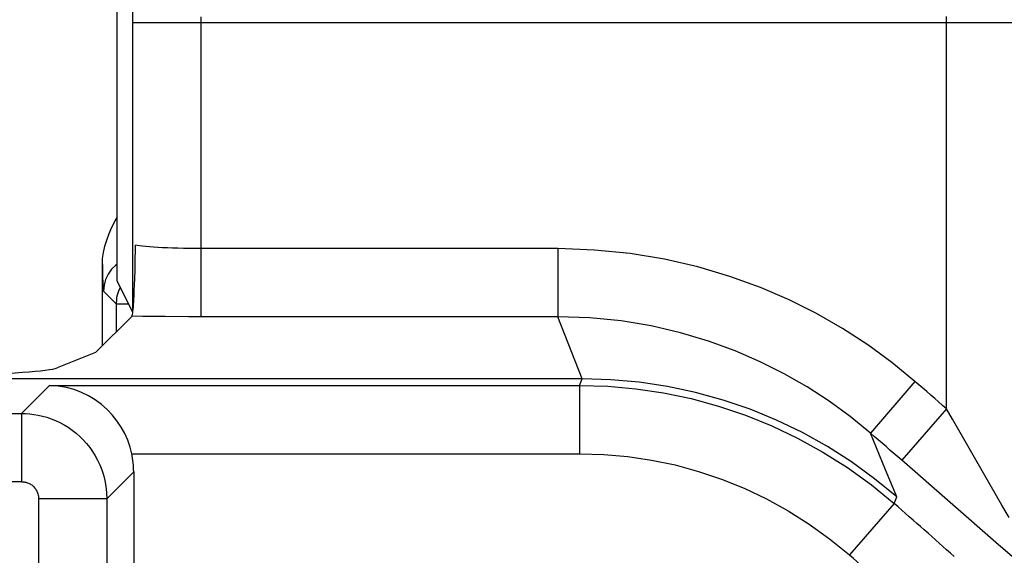
# Model space of a CAD drawing. Units: millimetres. Extents: x 122.9 to 145.1, y 70.8 to 123.6.
# Drawn here: x 138.9 to 141.8, y 118.4 to 119.9 of the extents above; entities that cross this region are included whole.
import ezdxf

# ---------------------------------------------------------------- set-up
doc = ezdxf.new("R2010")
doc.units = ezdxf.units.MM
doc.header["$LTSCALE"] = 16.335
doc.layers.add('ASSI', color=7, linetype='CONTINUOUS')
doc.layers.add('RACCORDO', color=7, linetype='CONTINUOUS')

msp = doc.modelspace()

# ---------------------------------------------------------------- linework, layer by layer
at = {"layer": 'ASSI', "color": 7, "linetype": 'CONTINUOUS'}
for p, q in [((139.1807, 119.1667), (139.1807, 120.969)), ((139.2345, 119.2536), (139.2346, 119.272)), ((139.2339, 119.2176), (139.2342, 119.2354)), ((139.2342, 119.2354), (139.2345, 119.2536)), ((139.2326, 119.1739), (139.2334, 119.2001)), ((139.2334, 119.2001), (139.2339, 119.2176)), ((139.232, 119.1564), (139.2326, 119.1739)), ((139.1807, 119.1667), (139.2261, 119.0758)), ((139.2305, 119.1218), (139.2313, 119.1389)), ((139.2313, 119.1389), (139.232, 119.1564)), ((139.1178, 118.9572), (139.2247, 119.0641)), ((139.1178, 118.9572), (139.0052, 118.9123)), ((140.5428, 118.8804), (137.3046, 118.8804)), ((139.2296, 118.6077), (139.2296, 118.2287))]:
    msp.add_line(p, q, dxfattribs=at)
at = {"layer": 'ASSI', "color": 250, "linetype": 'CONTINUOUS'}
for p, q in [((139.2264, 120.0229), (139.2261, 119.0758)), ((139.2261, 119.9241), (141.8103, 119.9241)), ((139.4261, 119.9413), (139.4261, 119.0622)), ((141.6103, 118.7928), (141.6103, 119.9418)), ((140.4721, 119.2621), (140.4721, 119.0622)), ((139.3905, 119.0623), (139.3217, 119.0627)), ((140.4721, 119.0622), (139.3905, 119.0623)), ((140.513, 118.9574), (140.4721, 119.0622)), ((140.5428, 118.8804), (140.513, 118.9574)), ((140.5356, 118.8611), (140.5428, 118.8804)), ((138.901, 118.7791), (138.983, 118.8611)), ((138.983, 118.8611), (140.5356, 118.8611)), ((140.5356, 118.8611), (140.5356, 118.6611)), ((141.5179, 118.873), (141.3872, 118.7216)), ((141.6103, 118.7928), (141.479, 118.642)), ((141.6279, 118.7619), (141.6103, 118.7928)), ((136.9596, 118.7791), (138.901, 118.7791)), ((138.901, 118.7791), (138.901, 118.5791)), ((141.4319, 118.6138), (141.3872, 118.7216)), ((139.2238, 118.6611), (140.5356, 118.6611)), ((141.7628, 118.3944), (141.479, 118.642)), ((139.151, 118.5291), (139.2296, 118.6077)), ((141.4644, 118.5345), (141.4319, 118.6138)), ((138.901, 118.5791), (136.875, 118.5791)), ((141.4574, 118.5148), (141.4644, 118.5345)), ((138.951, 118.5291), (138.951, 118.1627)), ((139.151, 118.5291), (138.951, 118.5291)), ((139.151, 118.5291), (139.151, 118.1627)), ((141.4574, 118.5148), (141.3257, 118.3643)), ((141.7935, 118.4739), (141.7722, 118.5105)), ((141.8165, 118.3478), (141.7628, 118.3944))]:
    msp.add_line(p, q, dxfattribs=at)
for points in [[(140.4721, 119.2621), (139.4091, 119.2621), (139.3921, 119.2623), (139.3755, 119.2625), (139.3592, 119.2629), (139.3434, 119.2633), (139.3281, 119.2639), (139.3136, 119.2645), (139.3, 119.2652), (139.2872, 119.266), (139.2754, 119.2669), (139.2647, 119.2678), (139.2553, 119.2688), (139.247, 119.2698), (139.2401, 119.2709), (139.2345, 119.272)], [(141.5179, 118.873), (141.4505, 118.9283), (141.3799, 118.9798), (141.306, 119.0275), (141.2294, 119.0716), (141.1496, 119.1119), (141.0653, 119.148), (140.9757, 119.1805), (140.8818, 119.2088), (140.7843, 119.2313), (140.6837, 119.2474), (140.5796, 119.2577), (140.4721, 119.2621)], [(139.3217, 119.0627), (139.2562, 119.0635), (139.2247, 119.0641)], [(141.3872, 118.7216), (141.3284, 118.7696), (141.2666, 118.8148), (141.2018, 118.8569), (141.1347, 118.8954), (141.0649, 118.9304), (140.9911, 118.9624), (140.9128, 118.991), (140.8307, 119.0154), (140.7453, 119.0353), (140.6569, 119.0499), (140.5657, 119.0591), (140.4721, 119.0622)], [(141.4644, 118.5345), (141.3997, 118.5877), (141.3319, 118.637), (141.2613, 118.6821), (141.1881, 118.7229), (141.1126, 118.7593), (141.035, 118.7911), (140.9557, 118.8182), (140.8749, 118.8405), (140.7929, 118.8579), (140.7101, 118.8704), (140.6266, 118.8779), (140.5428, 118.8804)], [(140.5356, 118.8611), (140.6178, 118.8587), (140.6999, 118.8514), (140.7816, 118.8393), (140.8624, 118.8224), (140.9423, 118.8007), (141.0211, 118.7742), (141.0985, 118.7429), (141.1743, 118.7069), (141.2484, 118.666), (141.3206, 118.6203), (141.3903, 118.5699), (141.4574, 118.5148)], [(138.901, 118.7791), (138.9129, 118.7788), (138.925, 118.7779), (138.9373, 118.7764), (138.9498, 118.7743), (138.9624, 118.7714), (138.9751, 118.7678), (138.9879, 118.7635), (139.0006, 118.7584), (139.0131, 118.7525), (139.0255, 118.7458), (139.0376, 118.7384), (139.0493, 118.7303), (139.0606, 118.7215), (139.0715, 118.7119), (139.0818, 118.7017), (139.0915, 118.6909), (139.1006, 118.6795), (139.1091, 118.6676), (139.1169, 118.6551), (139.1239, 118.6421), (139.1304, 118.6284), (139.1361, 118.6139), (139.141, 118.5988), (139.1451, 118.5827), (139.1483, 118.5657), (139.1503, 118.5478), (139.151, 118.5291)], [(141.7722, 118.5105), (141.6767, 118.6772), (141.6279, 118.7619)], [(140.5356, 118.6611), (140.6065, 118.659), (140.6768, 118.6528), (140.7464, 118.6425), (140.8157, 118.628), (140.8843, 118.6094), (140.9517, 118.5867), (141.018, 118.5599), (141.0832, 118.5289), (141.1466, 118.4939), (141.208, 118.4548), (141.2677, 118.4116), (141.3257, 118.3643)], [(138.901, 118.5791), (138.9034, 118.5791), (138.9058, 118.5789), (138.9083, 118.5786), (138.9108, 118.5781), (138.9133, 118.5776), (138.9158, 118.5769), (138.9184, 118.576), (138.9209, 118.575), (138.9234, 118.5738), (138.9259, 118.5725), (138.9283, 118.571), (138.9307, 118.5694), (138.9329, 118.5676), (138.9351, 118.5657), (138.9372, 118.5636), (138.9391, 118.5615), (138.9409, 118.5592), (138.9426, 118.5568), (138.9442, 118.5543), (138.9456, 118.5517), (138.9469, 118.549), (138.948, 118.5461), (138.949, 118.543), (138.9498, 118.5398), (138.9504, 118.5364), (138.9508, 118.5329), (138.951, 118.5291)]]:
    msp.add_lwpolyline(points, dxfattribs=at)
at = {"layer": 'ASSI', "color": 7, "linetype": 'CONTINUOUS'}
for points in [[(139.2261, 119.0689), (139.2268, 119.0728), (139.2274, 119.0779), (139.228, 119.0841), (139.2286, 119.0908), (139.2291, 119.0979), (139.2296, 119.1056), (139.23, 119.1136), (139.2305, 119.1218)], [(139.2247, 119.0641), (139.2255, 119.066), (139.2261, 119.0689)], [(139.2238, 118.6611), (139.2188, 118.6807), (139.2119, 118.7003), (139.2033, 118.7198), (139.1927, 118.739), (139.1803, 118.7575), (139.1665, 118.775), (139.1514, 118.791), (139.1348, 118.8056), (139.1168, 118.8189), (139.0976, 118.8306), (139.077, 118.8407), (139.0552, 118.849), (139.0323, 118.8553), (139.0083, 118.8594), (138.983, 118.8611)]]:
    msp.add_lwpolyline(points, dxfattribs=at)
at = {"layer": 'ASSI', "color": 250, "linetype": 'CONTINUOUS'}
for radius, start, end in [(28.6738, 48.94959, 49.19412), (28.4739, 48.94959, 49.19412), (28.3638, 48.34195, 48.81375), (28.1638, 48.34195, 48.81375)]:
    msp.add_arc((122.7796, 97.1689), radius, start, end, dxfattribs=at)
at = {"layer": 'ASSI', "color": 7, "linetype": 'CONTINUOUS'}
for centre, major_axis, ratio, start_param, end_param in [((138.009, 118.9153), (1, 0), 0.034921, -1.570796, -0.087266), ((138.9795, 118.6076), (0.1768, 0.1768), 0.999695, -0.785246, -0.569921)]:
    msp.add_ellipse(centre, major_axis=major_axis, ratio=ratio, start_param=start_param, end_param=end_param, dxfattribs=at)
at = {"layer": 'RACCORDO', "color": 250, "linetype": 'CONTINUOUS'}
for p, q in [((139.4261, 119.9241), (139.4261, 119.0622)), ((141.6103, 118.7928), (141.6103, 119.9241)), ((140.4721, 119.2621), (140.4721, 119.0622)), ((139.1377, 119.215), (139.1383, 119.1875)), ((139.1406, 119.139), (139.1411, 119.1371)), ((139.1426, 119.1545), (139.1411, 119.1371)), ((139.1411, 119.1371), (139.1779, 119.1003)), ((139.1787, 119.113), (139.1779, 119.1003)), ((139.1796, 119.1188), (139.1787, 119.113)), ((139.1779, 119.1003), (139.1779, 119.0172)), ((139.1779, 119.1003), (139.2139, 119.1003)), ((139.3905, 119.0623), (139.3217, 119.0627)), ((140.4721, 119.0622), (139.3905, 119.0623)), ((140.513, 118.9574), (140.4721, 119.0622)), ((140.5428, 118.8804), (140.513, 118.9574)), ((140.5356, 118.8611), (140.5428, 118.8804)), ((138.901, 118.7791), (138.983, 118.8611)), ((138.983, 118.8611), (140.5356, 118.8611)), ((140.5356, 118.8611), (140.5356, 118.6611)), ((141.5179, 118.873), (141.3872, 118.7216)), ((141.6103, 118.7928), (141.479, 118.642)), ((141.6279, 118.7619), (141.6103, 118.7928)), ((136.9596, 118.7791), (138.901, 118.7791)), ((138.901, 118.7791), (138.901, 118.5791)), ((141.4319, 118.6138), (141.3872, 118.7216)), ((139.2238, 118.6611), (140.5356, 118.6611)), ((141.7628, 118.3944), (141.479, 118.642)), ((139.151, 118.5291), (139.2296, 118.6077)), ((141.4644, 118.5345), (141.4319, 118.6138)), ((138.901, 118.5791), (136.875, 118.5791)), ((141.4574, 118.5148), (141.4644, 118.5345)), ((138.951, 118.5291), (138.951, 118.1627)), ((139.151, 118.5291), (138.951, 118.5291)), ((139.151, 118.5291), (139.151, 118.1627)), ((141.4574, 118.5148), (141.3257, 118.3643)), ((141.7935, 118.4739), (141.7722, 118.5105)), ((141.8165, 118.3478), (141.7628, 118.3944))]:
    msp.add_line(p, q, dxfattribs=at)
at = {"layer": 'RACCORDO', "color": 7, "linetype": 'CONTINUOUS'}
for p, q in [((139.2345, 119.2536), (139.2346, 119.272)), ((139.2339, 119.2176), (139.2342, 119.2354)), ((139.2342, 119.2354), (139.2345, 119.2536)), ((139.1377, 118.9771), (139.1377, 119.215)), ((139.2326, 119.1739), (139.2334, 119.2001)), ((139.2334, 119.2001), (139.2339, 119.2176)), ((139.232, 119.1564), (139.2326, 119.1739)), ((139.2305, 119.1218), (139.2313, 119.1389)), ((139.2313, 119.1389), (139.232, 119.1564)), ((139.1811, 119.1255), (139.1796, 119.1188)), ((139.1178, 118.9572), (139.2247, 119.0641))]:
    msp.add_line(p, q, dxfattribs=at)
for points in [[(139.141, 119.2506), (139.1449, 119.2688), (139.1504, 119.2872), (139.1574, 119.3058), (139.1656, 119.3244), (139.1751, 119.343), (139.1807, 119.3528)], [(139.1377, 119.215), (139.1386, 119.2327), (139.141, 119.2506)], [(139.1901, 119.148), (139.1851, 119.1377), (139.1811, 119.1255)], [(139.2261, 119.0689), (139.2268, 119.0728), (139.2274, 119.0779), (139.228, 119.0841), (139.2286, 119.0908), (139.2291, 119.0979), (139.2296, 119.1056), (139.23, 119.1136), (139.2305, 119.1218)], [(139.2247, 119.0641), (139.2255, 119.066), (139.2261, 119.0689)], [(139.2238, 118.6611), (139.2188, 118.6807), (139.2119, 118.7003), (139.2033, 118.7198), (139.1927, 118.739), (139.1803, 118.7575), (139.1665, 118.775), (139.1514, 118.791), (139.1348, 118.8056), (139.1168, 118.8189), (139.0976, 118.8306), (139.077, 118.8407), (139.0552, 118.849), (139.0323, 118.8553), (139.0083, 118.8594), (138.983, 118.8611)]]:
    msp.add_lwpolyline(points, dxfattribs=at)
at = {"layer": 'RACCORDO', "color": 250, "linetype": 'CONTINUOUS'}
for points in [[(140.4721, 119.2621), (139.4091, 119.2621), (139.3921, 119.2623), (139.3755, 119.2625), (139.3592, 119.2629), (139.3434, 119.2633), (139.3281, 119.2639), (139.3136, 119.2645), (139.3, 119.2652), (139.2872, 119.266), (139.2754, 119.2669), (139.2647, 119.2678), (139.2553, 119.2688), (139.247, 119.2698), (139.2401, 119.2709), (139.2345, 119.272)], [(141.5179, 118.873), (141.4505, 118.9283), (141.3799, 118.9798), (141.306, 119.0275), (141.2294, 119.0716), (141.1496, 119.1119), (141.0653, 119.148), (140.9757, 119.1805), (140.8818, 119.2088), (140.7843, 119.2313), (140.6837, 119.2474), (140.5796, 119.2577), (140.4721, 119.2621)], [(139.1807, 119.2164), (139.1768, 119.2137), (139.1645, 119.2014), (139.1545, 119.1871), (139.1471, 119.1713), (139.1426, 119.1545)], [(139.1383, 119.1875), (139.1386, 119.1757), (139.139, 119.1651), (139.1394, 119.1558), (139.1398, 119.1483), (139.1402, 119.1428), (139.1406, 119.139)], [(139.3217, 119.0627), (139.2562, 119.0635), (139.2247, 119.0641)], [(141.3872, 118.7216), (141.3284, 118.7696), (141.2666, 118.8148), (141.2018, 118.8569), (141.1347, 118.8954), (141.0649, 118.9304), (140.9911, 118.9624), (140.9128, 118.991), (140.8307, 119.0154), (140.7453, 119.0353), (140.6569, 119.0499), (140.5657, 119.0591), (140.4721, 119.0622)], [(140.5356, 118.8611), (140.6178, 118.8587), (140.6999, 118.8514), (140.7816, 118.8393), (140.8624, 118.8224), (140.9423, 118.8007), (141.0211, 118.7742), (141.0985, 118.7429), (141.1743, 118.7069), (141.2484, 118.666), (141.3206, 118.6203), (141.3903, 118.5699), (141.4574, 118.5148)], [(138.901, 118.7791), (138.9129, 118.7788), (138.925, 118.7779), (138.9373, 118.7764), (138.9498, 118.7743), (138.9624, 118.7714), (138.9751, 118.7678), (138.9879, 118.7635), (139.0006, 118.7584), (139.0131, 118.7525), (139.0255, 118.7458), (139.0376, 118.7384), (139.0493, 118.7303), (139.0606, 118.7215), (139.0715, 118.7119), (139.0818, 118.7017), (139.0915, 118.6909), (139.1006, 118.6795), (139.1091, 118.6676), (139.1169, 118.6551), (139.1239, 118.6421), (139.1304, 118.6284), (139.1361, 118.6139), (139.141, 118.5988), (139.1451, 118.5827), (139.1483, 118.5657), (139.1503, 118.5478), (139.151, 118.5291)], [(141.7722, 118.5105), (141.6767, 118.6772), (141.6279, 118.7619)], [(140.5356, 118.6611), (140.6065, 118.659), (140.6768, 118.6528), (140.7464, 118.6425), (140.8157, 118.628), (140.8843, 118.6094), (140.9517, 118.5867), (141.018, 118.5599), (141.0832, 118.5289), (141.1466, 118.4939), (141.208, 118.4548), (141.2677, 118.4116), (141.3257, 118.3643)], [(138.901, 118.5791), (138.9034, 118.5791), (138.9058, 118.5789), (138.9083, 118.5786), (138.9108, 118.5781), (138.9133, 118.5776), (138.9158, 118.5769), (138.9184, 118.576), (138.9209, 118.575), (138.9234, 118.5738), (138.9259, 118.5725), (138.9283, 118.571), (138.9307, 118.5694), (138.9329, 118.5676), (138.9351, 118.5657), (138.9372, 118.5636), (138.9391, 118.5615), (138.9409, 118.5592), (138.9426, 118.5568), (138.9442, 118.5543), (138.9456, 118.5517), (138.9469, 118.549), (138.948, 118.5461), (138.949, 118.543), (138.9498, 118.5398), (138.9504, 118.5364), (138.9508, 118.5329), (138.951, 118.5291)]]:
    msp.add_lwpolyline(points, dxfattribs=at)
for radius, start, end in [(28.6738, 48.94959, 49.19412), (28.4739, 48.94959, 49.19412), (28.3638, 48.34195, 48.81375), (28.1638, 48.34195, 48.81375)]:
    msp.add_arc((122.7796, 97.1689), radius, start, end, dxfattribs=at)
at = {"layer": 'RACCORDO', "color": 7, "linetype": 'CONTINUOUS'}
msp.add_ellipse((138.9795, 118.6076), major_axis=(0.1768, 0.1768), ratio=0.999695, start_param=-0.785246, end_param=-0.569921, dxfattribs=at)

doc.saveas('drawing.dxf')
